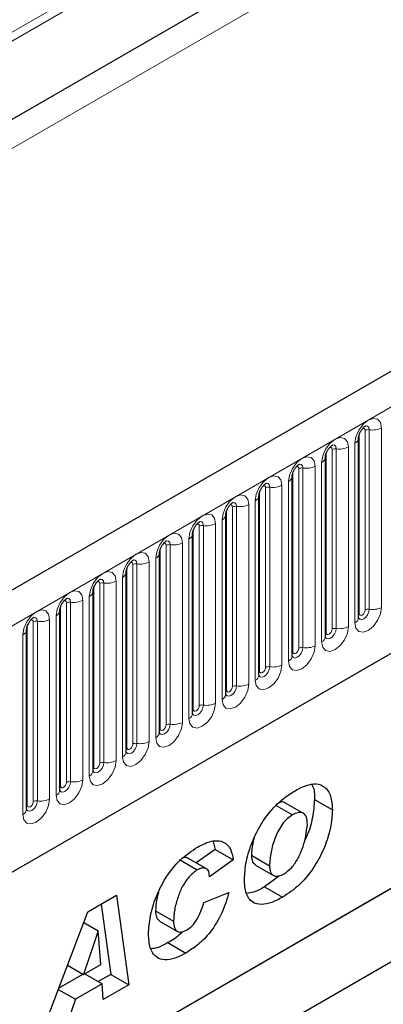
# Model space of a CAD drawing. Units: millimetres. Extents: x 0 to 420, y 0 to 297.
# Drawn here: x 116 to 125, y 66 to 89 of the extents above; entities that cross this region are included whole.
import ezdxf

# ---------------------------------------------------------------- set-up
doc = ezdxf.new("R2010")
doc.units = ezdxf.units.MM

msp = doc.modelspace()

# ---------------------------------------------------------------- linework, layer by layer
at = {"color": 8, "linetype": 'Continuous', "lineweight": 18}
for p, q in [((188.7802, 130.647), (56.0235, 54.0081)), ((188.8181, 130.4618), (56.0235, 53.8011)), ((51.7101, 48.7701), (191.7172, 129.5945)), ((188.7873, 128.589), (56.0543, 51.9639)), ((68.4685, 47.159), (209.6071, 128.6365)), ((72.742, 43.8), (205.3336, 120.3435)), ((124.3052, 74.9427), (124.3052, 79.1887)), ((124.4466, 75.0243), (124.4466, 79.2703)), ((124.5432, 75.0392), (124.5432, 79.2853)), ((124.833, 79.3301), (124.833, 75.0841)), ((124.2017, 74.7196), (124.2017, 78.9656)), ((123.5203, 74.4896), (123.5203, 78.7356)), ((123.6618, 74.5712), (123.6618, 78.8172)), ((123.7583, 74.5861), (123.7583, 78.8322)), ((124.0481, 78.877), (124.0481, 74.631)), ((123.4168, 74.2665), (123.4168, 78.5125)), ((122.7354, 74.0365), (122.7354, 78.2825)), ((122.8769, 74.1181), (122.8769, 78.3641)), ((122.9735, 74.133), (122.9735, 78.379)), ((123.2632, 78.4239), (123.2632, 74.1779)), ((122.6319, 73.8134), (122.6319, 78.0594)), ((121.9506, 73.5833), (121.9506, 77.8294)), ((122.092, 73.665), (122.092, 77.911)), ((122.1886, 73.6799), (122.1886, 77.9259)), ((122.4783, 77.9708), (122.4783, 73.7248)), ((121.847, 73.3603), (121.847, 77.6063)), ((121.1657, 73.1302), (121.1657, 77.3763)), ((121.3071, 73.2119), (121.3071, 77.4579)), ((121.4037, 73.2268), (121.4037, 77.4728)), ((121.6935, 77.5177), (121.6935, 73.2716)), ((121.0621, 72.9072), (121.0621, 77.1532)), ((120.3808, 72.6771), (120.3808, 76.9231)), ((120.5222, 72.7588), (120.5222, 77.0048)), ((120.6188, 72.7737), (120.6188, 77.0197)), ((120.9086, 77.0646), (120.9086, 72.8185)), ((120.1237, 76.6114), (120.1237, 72.3654)), ((120.2773, 72.4541), (120.2773, 76.7001)), ((119.5959, 72.224), (119.5959, 76.47)), ((119.7373, 72.3057), (119.7373, 76.5517)), ((119.8339, 72.3206), (119.8339, 76.5666)), ((119.3388, 76.1583), (119.3388, 71.9123)), ((119.4924, 72.001), (119.4924, 76.247)), ((118.811, 71.7709), (118.811, 76.0169)), ((118.9524, 71.8526), (118.9524, 76.0986)), ((119.049, 71.8675), (119.049, 76.1135)), ((118.5539, 75.7052), (118.5539, 71.4592)), ((118.7075, 71.5479), (118.7075, 75.7939)), ((118.0261, 71.3178), (118.0261, 75.5638)), ((118.1675, 71.3995), (118.1675, 75.6455)), ((118.2641, 71.4144), (118.2641, 75.6604)), ((117.769, 75.2521), (117.769, 71.0061)), ((117.9226, 71.0948), (117.9226, 75.3408)), ((117.2412, 70.8647), (117.2412, 75.1107)), ((117.3826, 70.9463), (117.3826, 75.1924)), ((117.4792, 70.9613), (117.4792, 75.2073)), ((116.6944, 70.5082), (116.6944, 74.7542)), ((116.9841, 74.799), (116.9841, 70.553)), ((117.1377, 70.6417), (117.1377, 74.8877)), ((116.4563, 70.4116), (116.4563, 74.6576)), ((116.5978, 70.4932), (116.5978, 74.7393)), ((116.3528, 70.1886), (116.3528, 74.4346))]:
    msp.add_line(p, q, dxfattribs=at)
at = {"color": 7, "linetype": 'Continuous', "lineweight": 25}
for p, q in [((209.094, 129.1781), (67.9555, 47.7006)), ((188.7873, 128.589), (56.0543, 51.9639)), ((72.742, 43.8), (205.3336, 120.3435)), ((124.2896, 79.0881), (124.2894, 79.083)), ((124.2896, 74.8421), (124.2896, 79.0881)), ((123.5047, 78.635), (123.5045, 78.6299)), ((123.5047, 74.389), (123.5047, 78.635)), ((122.7198, 78.1819), (122.7197, 78.1768)), ((122.7198, 73.9359), (122.7198, 78.1819)), ((121.9349, 77.7288), (121.9348, 77.7237)), ((121.9349, 73.4828), (121.9349, 77.7288)), ((121.15, 77.2757), (121.1499, 77.2706)), ((121.15, 73.0297), (121.15, 77.2757)), ((120.3651, 76.8226), (120.365, 76.8175)), ((120.3651, 72.5765), (120.3651, 76.8226)), ((119.5802, 76.3695), (119.5801, 76.3644)), ((119.5802, 72.1234), (119.5802, 76.3695)), ((118.7953, 75.9163), (118.7952, 75.9113)), ((118.7953, 71.6703), (118.7953, 75.9163)), ((118.0105, 75.4632), (118.0103, 75.4582)), ((118.0105, 71.2172), (118.0105, 75.4632)), ((117.2256, 75.0101), (117.2254, 75.0051)), ((117.2256, 70.7641), (117.2256, 75.0101)), ((116.4407, 74.557), (116.4405, 74.5519)), ((116.4407, 70.311), (116.4407, 74.557)), ((135.5037, 74.4644), (119.004, 64.9393)), ((134.7347, 74.0203), (119.004, 64.9392)), ((134.7347, 72.2876), (119.004, 63.2065)), ((122.3414, 70.3993), (122.7272, 70.1767)), ((122.9855, 70.2118), (122.5612, 70.4567)), ((123.2475, 70.5405), (123.6717, 70.2956)), ((120.8509, 69.5488), (120.9024, 69.3598)), ((120.9024, 69.3598), (120.4531, 69.0422)), ((120.9024, 69.3598), (121.3267, 69.1149)), ((121.7561, 69.2207), (122.1804, 68.9758)), ((120.0515, 69.1219), (120.4758, 68.877)), ((120.6946, 68.9028), (120.2703, 69.1477)), ((121.3267, 69.1149), (120.761, 68.715)), ((121.8524, 68.9906), (122.2766, 68.7456)), ((120.761, 68.715), (120.761, 68.7271)), ((122.4203, 68.7388), (122.0679, 68.4747)), ((122.0679, 68.4747), (122.4921, 68.2297)), ((117.8877, 67.8876), (118.563, 68.2775)), ((118.563, 68.2775), (118.8531, 66.1587)), ((120.6324, 68.1063), (121.2238, 68.3438)), ((118.2009, 68.0685), (118.4288, 66.4036)), ((116.7704, 64.9563), (117.8877, 67.8876)), ((119.4882, 67.9055), (119.9125, 67.6605)), ((117.7889, 67.6286), (118.1279, 67.433)), ((117.7908, 67.6336), (118.1331, 67.436)), ((119.5833, 67.6657), (120.0075, 67.4208)), ((118.1279, 67.433), (117.7888, 66.4054)), ((118.1331, 67.436), (118.1279, 67.433)), ((118.1918, 66.638), (118.1331, 67.436)), ((119.7823, 67.1552), (120.2066, 66.9103)), ((117.4067, 66.6259), (117.7888, 66.4054)), ((117.7888, 66.4054), (118.1918, 66.638)), ((117.776, 66.4127), (117.1984, 66.0793)), ((117.8137, 66.4197), (118.2251, 66.1822)), ((118.4288, 66.4036), (118.1352, 66.2341)), ((118.4288, 66.4036), (118.8531, 66.1587)), ((118.2251, 66.1822), (117.5924, 65.8169)), ((118.2521, 65.8117), (118.2251, 66.1822)), ((118.8531, 66.1587), (118.2521, 65.8117)), ((117.1875, 66.0506), (117.5924, 65.8169)), ((117.5924, 65.8169), (117.4325, 65.3386))]:
    msp.add_line(p, q, dxfattribs=at)
at = {"color": 8, "linetype": 'Continuous', "lineweight": 18, "flags": 128}
for points in [[(124.2017, 78.9656), (124.2257, 79.119), (124.2942, 79.2768), (124.3966, 79.4149), (124.5174, 79.5124), (124.6382, 79.5544), (124.7406, 79.5345), (124.809, 79.4557), (124.833, 79.3301)], [(124.4466, 79.2703), (124.4413, 79.2985), (124.4259, 79.3161), (124.403, 79.3206), (124.39, 79.3176)], [(124.5432, 79.2853), (124.5332, 79.3378), (124.5046, 79.3707), (124.4618, 79.379), (124.4567, 79.3784)], [(123.4168, 78.5125), (123.4408, 78.6659), (123.5093, 78.8236), (123.6117, 78.9618), (123.7325, 79.0593), (123.8533, 79.1013), (123.9557, 79.0814), (124.0241, 79.0026), (124.0481, 78.877)], [(123.6618, 78.8172), (123.6564, 78.8454), (123.641, 78.863), (123.6181, 78.8675), (123.6051, 78.8645)], [(123.7583, 78.8322), (123.7483, 78.8847), (123.7197, 78.9176), (123.6769, 78.9259), (123.6719, 78.9253)], [(122.6319, 78.0594), (122.6559, 78.2128), (122.7244, 78.3705), (122.8268, 78.5087), (122.9476, 78.6062), (123.0684, 78.6481), (123.1708, 78.6282), (123.2392, 78.5495), (123.2632, 78.4239)], [(122.9735, 78.379), (122.9634, 78.4316), (122.9348, 78.4645), (122.892, 78.4728), (122.887, 78.4722)], [(122.8769, 78.3641), (122.8715, 78.3922), (122.8562, 78.4099), (122.8332, 78.4143), (122.8202, 78.4114)], [(121.847, 77.6063), (121.8711, 77.7597), (121.9395, 77.9174), (122.0419, 78.0556), (122.1627, 78.1531), (122.2835, 78.195), (122.3859, 78.1751), (122.4543, 78.0964), (122.4783, 77.9708)], [(122.1886, 77.9259), (122.1785, 77.9785), (122.1499, 78.0114), (122.1071, 78.0197), (122.1021, 78.0191)], [(122.092, 77.911), (122.0866, 77.9391), (122.0713, 77.9568), (122.0483, 77.9612), (122.0353, 77.9583)], [(121.0621, 77.1532), (121.0862, 77.3066), (121.1546, 77.4643), (121.257, 77.6025), (121.3778, 77.6999), (121.4986, 77.7419), (121.601, 77.722), (121.6694, 77.6433), (121.6935, 77.5177)], [(121.4037, 77.4728), (121.3936, 77.5253), (121.365, 77.5583), (121.3222, 77.5666), (121.3172, 77.5659)], [(121.3071, 77.4579), (121.3017, 77.486), (121.2864, 77.5037), (121.2634, 77.5081), (121.2504, 77.5052)], [(120.2773, 76.7001), (120.3013, 76.8535), (120.3697, 77.0112), (120.4721, 77.1494), (120.5929, 77.2468), (120.7137, 77.2888), (120.8161, 77.2689), (120.8845, 77.1902), (120.9086, 77.0646)], [(120.6188, 77.0197), (120.6088, 77.0722), (120.5801, 77.1052), (120.5373, 77.1135), (120.5323, 77.1128)], [(120.5222, 77.0048), (120.5168, 77.0329), (120.5015, 77.0506), (120.4786, 77.055), (120.4655, 77.0521)], [(119.4924, 76.247), (119.5164, 76.4004), (119.5848, 76.5581), (119.6872, 76.6962), (119.808, 76.7937), (119.9288, 76.8357), (120.0312, 76.8158), (120.0997, 76.7371), (120.1237, 76.6114)], [(119.8339, 76.5666), (119.8239, 76.6191), (119.7953, 76.6521), (119.7525, 76.6604), (119.7474, 76.6597)], [(118.7075, 75.7939), (118.7315, 75.9473), (118.7999, 76.105), (118.9023, 76.2431), (119.0231, 76.3406), (119.1439, 76.3826), (119.2463, 76.3627), (119.3148, 76.284), (119.3388, 76.1583)], [(119.7373, 76.5517), (119.7319, 76.5798), (119.7166, 76.5975), (119.6937, 76.6019), (119.6806, 76.599)], [(118.9524, 76.0986), (118.947, 76.1267), (118.9317, 76.1444), (118.9088, 76.1488), (118.8957, 76.1459)], [(119.049, 76.1135), (119.039, 76.166), (119.0104, 76.1989), (118.9676, 76.2073), (118.9625, 76.2066)], [(117.9226, 75.3408), (117.9466, 75.4941), (118.015, 75.6519), (118.1174, 75.79), (118.2382, 75.8875), (118.359, 75.9295), (118.4615, 75.9096), (118.5299, 75.8309), (118.5539, 75.7052)], [(118.1675, 75.6455), (118.1622, 75.6736), (118.1468, 75.6912), (118.1239, 75.6957), (118.1109, 75.6928)], [(118.2641, 75.6604), (118.2541, 75.7129), (118.2255, 75.7458), (118.1827, 75.7542), (118.1776, 75.7535)], [(117.1377, 74.8877), (117.1617, 75.041), (117.2302, 75.1988), (117.3326, 75.3369), (117.4534, 75.4344), (117.5742, 75.4764), (117.6766, 75.4565), (117.745, 75.3777), (117.769, 75.2521)], [(117.3826, 75.1924), (117.3773, 75.2205), (117.3619, 75.2381), (117.339, 75.2426), (117.326, 75.2397)], [(117.4792, 75.2073), (117.4692, 75.2598), (117.4406, 75.2927), (117.3978, 75.3011), (117.3927, 75.3004)], [(116.3528, 74.4346), (116.3768, 74.5879), (116.4453, 74.7457), (116.5477, 74.8838), (116.6685, 74.9813), (116.7893, 75.0233), (116.8917, 75.0034), (116.9601, 74.9246), (116.9841, 74.799)], [(124.833, 75.0841), (124.809, 74.9307), (124.7406, 74.773), (124.6382, 74.6348), (124.5174, 74.5373), (124.3966, 74.4953), (124.2942, 74.5152), (124.2257, 74.594), (124.2017, 74.7196)], [(124.29, 74.8331), (124.318, 74.8015), (124.3608, 74.7932), (124.4113, 74.8107), (124.4618, 74.8515), (124.5046, 74.9092), (124.5332, 74.9751), (124.5432, 75.0392)], [(124.4466, 75.0243), (124.4413, 74.99), (124.4259, 74.9546), (124.403, 74.9237), (124.3759, 74.9018), (124.3489, 74.8924), (124.3259, 74.8969), (124.3106, 74.9145), (124.3052, 74.9427)], [(116.5978, 74.7393), (116.5924, 74.7674), (116.577, 74.785), (116.5541, 74.7895), (116.5411, 74.7866)], [(116.6944, 74.7542), (116.6843, 74.8067), (116.6557, 74.8396), (116.6129, 74.8479), (116.6079, 74.8473)], [(124.3052, 74.9427), (124.2966, 74.937), (124.2896, 74.9309)], [(124.0481, 74.631), (124.0241, 74.4776), (123.9557, 74.3198), (123.8533, 74.1817), (123.7325, 74.0842), (123.6117, 74.0422), (123.5093, 74.0621), (123.4408, 74.1409), (123.4168, 74.2665)], [(123.5031, 74.3845), (123.5045, 74.3813), (123.5331, 74.3484), (123.5759, 74.3401), (123.6264, 74.3576), (123.6769, 74.3983), (123.7197, 74.4561), (123.7483, 74.522), (123.7583, 74.5861)], [(123.6618, 74.5712), (123.6564, 74.5368), (123.641, 74.5015), (123.6181, 74.4706), (123.591, 74.4487), (123.564, 74.4393), (123.541, 74.4438), (123.5257, 74.4614), (123.5203, 74.4896)], [(123.5203, 74.4896), (123.5117, 74.4839), (123.5047, 74.4778)], [(123.2632, 74.1779), (123.2392, 74.0245), (123.1708, 73.8667), (123.0684, 73.7286), (122.9476, 73.6311), (122.8268, 73.5891), (122.7244, 73.609), (122.6559, 73.6878), (122.6319, 73.8134)], [(122.7182, 73.9313), (122.7196, 73.9282), (122.7482, 73.8953), (122.791, 73.8869), (122.8415, 73.9045), (122.892, 73.9452), (122.9348, 74.003), (122.9634, 74.0689), (122.9735, 74.133)], [(122.8769, 74.1181), (122.8715, 74.0837), (122.8562, 74.0484), (122.8332, 74.0175), (122.8062, 73.9956), (122.7791, 73.9862), (122.7562, 73.9907), (122.7408, 74.0083), (122.7354, 74.0365)], [(122.7354, 74.0365), (122.7268, 74.0308), (122.7198, 74.0247)], [(122.4783, 73.7248), (122.4543, 73.5714), (122.3859, 73.4136), (122.2835, 73.2755), (122.1627, 73.178), (122.0419, 73.136), (121.9395, 73.1559), (121.8711, 73.2347), (121.847, 73.3603)], [(121.9334, 73.4782), (121.9347, 73.4751), (121.9633, 73.4422), (122.0061, 73.4338), (122.0566, 73.4514), (122.1071, 73.4921), (122.1499, 73.5499), (122.1785, 73.6158), (122.1886, 73.6799)], [(121.9506, 73.5833), (121.9419, 73.5777), (121.9349, 73.5716)], [(122.092, 73.665), (122.0866, 73.6306), (122.0713, 73.5953), (122.0483, 73.5644), (122.0213, 73.5425), (121.9942, 73.5331), (121.9713, 73.5376), (121.9559, 73.5552), (121.9506, 73.5833)], [(121.6935, 73.2716), (121.6694, 73.1183), (121.601, 72.9605), (121.4986, 72.8224), (121.3778, 72.7249), (121.257, 72.6829), (121.1546, 72.7028), (121.0862, 72.7816), (121.0621, 72.9072)], [(121.1485, 73.0251), (121.1498, 73.022), (121.1784, 72.989), (121.2212, 72.9807), (121.2717, 72.9983), (121.3222, 73.039), (121.365, 73.0968), (121.3936, 73.1627), (121.4037, 73.2268)], [(121.1657, 73.1302), (121.157, 73.1246), (121.15, 73.1185)], [(121.3071, 73.2119), (121.3017, 73.1775), (121.2864, 73.1422), (121.2634, 73.1112), (121.2364, 73.0894), (121.2093, 73.08), (121.1864, 73.0845), (121.1711, 73.1021), (121.1657, 73.1302)], [(120.9086, 72.8185), (120.8845, 72.6652), (120.8161, 72.5074), (120.7137, 72.3693), (120.5929, 72.2718), (120.4721, 72.2298), (120.3697, 72.2497), (120.3013, 72.3285), (120.2773, 72.4541)], [(120.3636, 72.572), (120.3649, 72.5689), (120.3935, 72.5359), (120.4364, 72.5276), (120.4868, 72.5452), (120.5373, 72.5859), (120.5801, 72.6437), (120.6088, 72.7096), (120.6188, 72.7737)], [(120.3808, 72.6771), (120.3722, 72.6715), (120.3651, 72.6654)], [(120.5222, 72.7588), (120.5168, 72.7244), (120.5015, 72.6891), (120.4786, 72.6581), (120.4515, 72.6363), (120.4244, 72.6269), (120.4015, 72.6314), (120.3862, 72.649), (120.3808, 72.6771)], [(120.1237, 72.3654), (120.0997, 72.2121), (120.0312, 72.0543), (119.9288, 71.9162), (119.808, 71.8187), (119.6872, 71.7767), (119.5848, 71.7966), (119.5164, 71.8754), (119.4924, 72.001)], [(119.5787, 72.1189), (119.5801, 72.1158), (119.6087, 72.0828), (119.6515, 72.0745), (119.702, 72.0921), (119.7525, 72.1328), (119.7953, 72.1906), (119.8239, 72.2565), (119.8339, 72.3206)], [(119.5959, 72.224), (119.5873, 72.2184), (119.5802, 72.2123)], [(119.7373, 72.3057), (119.7319, 72.2713), (119.7166, 72.236), (119.6937, 72.205), (119.6666, 72.1832), (119.6395, 72.1738), (119.6166, 72.1782), (119.6013, 72.1959), (119.5959, 72.224)], [(119.3388, 71.9123), (119.3148, 71.759), (119.2463, 71.6012), (119.1439, 71.4631), (119.0231, 71.3656), (118.9023, 71.3236), (118.7999, 71.3435), (118.7315, 71.4223), (118.7075, 71.5479)], [(118.7938, 71.6658), (118.7952, 71.6626), (118.8238, 71.6297), (118.8666, 71.6214), (118.9171, 71.639), (118.9676, 71.6797), (119.0104, 71.7375), (119.039, 71.8034), (119.049, 71.8675)], [(118.811, 71.7709), (118.8024, 71.7652), (118.7953, 71.7592)], [(118.9524, 71.8526), (118.947, 71.8182), (118.9317, 71.7829), (118.9088, 71.7519), (118.8817, 71.7301), (118.8547, 71.7207), (118.8317, 71.7251), (118.8164, 71.7428), (118.811, 71.7709)], [(118.5539, 71.4592), (118.5299, 71.3059), (118.4615, 71.1481), (118.359, 71.01), (118.2382, 70.9125), (118.1174, 70.8705), (118.015, 70.8904), (117.9466, 70.9691), (117.9226, 71.0948)], [(118.0089, 71.2127), (118.0103, 71.2095), (118.0389, 71.1766), (118.0817, 71.1683), (118.1322, 71.1859), (118.1827, 71.2266), (118.2255, 71.2843), (118.2541, 71.3503), (118.2641, 71.4144)], [(118.0261, 71.3178), (118.0175, 71.3121), (118.0105, 71.3061)], [(118.1675, 71.3995), (118.1622, 71.3651), (118.1468, 71.3298), (118.1239, 71.2988), (118.0968, 71.277), (118.0698, 71.2676), (118.0468, 71.272), (118.0315, 71.2897), (118.0261, 71.3178)], [(117.769, 71.0061), (117.745, 70.8528), (117.6766, 70.695), (117.5742, 70.5569), (117.4534, 70.4594), (117.3326, 70.4174), (117.2302, 70.4373), (117.1617, 70.516), (117.1377, 70.6417)], [(117.224, 70.7596), (117.2254, 70.7564), (117.254, 70.7235), (117.2968, 70.7152), (117.3473, 70.7327), (117.3978, 70.7735), (117.4406, 70.8312), (117.4692, 70.8972), (117.4792, 70.9613)], [(117.2412, 70.8647), (117.2326, 70.859), (117.2256, 70.853)], [(117.3826, 70.9463), (117.3773, 70.912), (117.3619, 70.8767), (117.339, 70.8457), (117.3119, 70.8239), (117.2849, 70.8145), (117.2619, 70.8189), (117.2466, 70.8366), (117.2412, 70.8647)], [(116.9841, 70.553), (116.9601, 70.3996), (116.8917, 70.2419), (116.7893, 70.1038), (116.6685, 70.0063), (116.5477, 69.9643), (116.4453, 69.9842), (116.3768, 70.0629), (116.3528, 70.1886)], [(116.4391, 70.3065), (116.4405, 70.3033), (116.4691, 70.2704), (116.5119, 70.2621), (116.5624, 70.2796), (116.6129, 70.3204), (116.6557, 70.3781), (116.6843, 70.4441), (116.6944, 70.5082)], [(116.4563, 70.4116), (116.4477, 70.4059), (116.4407, 70.3999)], [(116.5978, 70.4932), (116.5924, 70.4589), (116.577, 70.4235), (116.5541, 70.3926), (116.527, 70.3708), (116.5, 70.3614), (116.477, 70.3658), (116.4617, 70.3835), (116.4563, 70.4116)]]:
    msp.add_lwpolyline(points, dxfattribs=at)
at = {"color": 8, "linetype": 'Continuous', "lineweight": 18}
for centre, radius, start, end in [((124.5172, 79.134), 0.1535, 80.2289, 117.35717), ((124.6214, 79.7391), 0.4605, 260.2289, 297.35717), ((124.1374, 79.1052), 0.1536, 294.73305, 351.71273), ((123.7323, 78.6809), 0.1535, 80.2289, 117.35717), ((123.8365, 79.286), 0.4605, 260.2289, 297.35717), ((123.3525, 78.652), 0.1536, 294.73305, 351.71273), ((122.9474, 78.2278), 0.1535, 80.2289, 117.35717), ((123.0516, 78.8329), 0.4605, 260.2289, 297.35717), ((122.5676, 78.1989), 0.1536, 294.73305, 351.71273), ((122.1625, 77.7747), 0.1535, 80.2289, 117.35717), ((122.2667, 78.3798), 0.4605, 260.2289, 297.35717), ((121.7828, 77.7458), 0.1536, 294.73305, 351.71273), ((121.3776, 77.3216), 0.1535, 80.2289, 117.35717), ((121.4818, 77.9267), 0.4605, 260.2289, 297.35717), ((120.9979, 77.2927), 0.1536, 294.73305, 351.71273), ((120.5927, 76.8685), 0.1535, 80.2289, 117.35717), ((120.6969, 77.4736), 0.4605, 260.2289, 297.35717), ((119.9121, 77.0205), 0.4605, 260.2289, 297.35717), ((120.213, 76.8396), 0.1536, 294.73305, 351.71273), ((119.8079, 76.4153), 0.1535, 80.2289, 117.35717), ((119.1272, 76.5673), 0.4605, 260.2289, 297.35717), ((119.4281, 76.3865), 0.1536, 294.73305, 351.71273), ((118.6432, 75.9334), 0.1536, 294.73305, 351.71273), ((119.023, 75.9622), 0.1535, 80.2289, 117.35717), ((118.3423, 76.1142), 0.4605, 260.2289, 297.35717), ((117.8583, 75.4803), 0.1536, 294.73305, 351.71273), ((118.2381, 75.5091), 0.1535, 80.2289, 117.35717), ((117.4532, 75.056), 0.1535, 80.2289, 117.35717), ((117.5574, 75.6611), 0.4605, 260.2289, 297.35717), ((117.0734, 75.0272), 0.1536, 294.73305, 351.71273), ((124.5172, 74.888), 0.1535, 80.2289, 117.35717), ((124.6214, 75.4931), 0.4605, 260.2289, 297.35717), ((116.6683, 74.6029), 0.1535, 80.2289, 117.35717), ((116.7725, 75.208), 0.4605, 260.2289, 297.35717), ((124.1388, 74.8575), 0.1516, 294.52506, 354.1548), ((116.2885, 74.5741), 0.1536, 294.73305, 351.71273), ((123.7323, 74.4349), 0.1535, 80.2289, 117.35717), ((123.8365, 75.04), 0.4605, 260.2289, 297.35717), ((123.3539, 74.4044), 0.1516, 294.52506, 354.1548), ((122.9474, 73.9818), 0.1535, 80.2289, 117.35717), ((123.0516, 74.5869), 0.4605, 260.2289, 297.35717), ((122.569, 73.9513), 0.1516, 294.52506, 354.1548), ((122.1625, 73.5287), 0.1535, 80.2289, 117.35717), ((122.2667, 74.1338), 0.4605, 260.2289, 297.35717), ((121.7841, 73.4982), 0.1516, 294.52506, 354.1548), ((121.3776, 73.0755), 0.1535, 80.2289, 117.35717), ((121.4818, 73.6807), 0.4605, 260.2289, 297.35717), ((120.9992, 73.0451), 0.1516, 294.52506, 354.1548), ((120.5927, 72.6224), 0.1535, 80.2289, 117.35717), ((120.6969, 73.2275), 0.4605, 260.2289, 297.35717), ((120.2143, 72.592), 0.1516, 294.52506, 354.1548), ((119.8079, 72.1693), 0.1535, 80.2289, 117.35717), ((119.9121, 72.7744), 0.4605, 260.2289, 297.35717), ((119.4294, 72.1389), 0.1516, 294.52506, 354.1548), ((119.023, 71.7162), 0.1535, 80.2289, 117.35717), ((119.1272, 72.3213), 0.4605, 260.2289, 297.35717), ((118.6446, 71.6858), 0.1516, 294.52506, 354.1548), ((118.2381, 71.2631), 0.1535, 80.2289, 117.35717), ((118.3423, 71.8682), 0.4605, 260.2289, 297.35717), ((117.8597, 71.2327), 0.1516, 294.52506, 354.1548), ((117.4532, 70.81), 0.1535, 80.2289, 117.35717), ((117.5574, 71.4151), 0.4605, 260.2289, 297.35717), ((116.7725, 70.962), 0.4605, 260.2289, 297.35717), ((117.0748, 70.7796), 0.1516, 294.52506, 354.1548), ((116.6683, 70.3569), 0.1535, 80.2289, 117.35717), ((116.2899, 70.3265), 0.1516, 294.52506, 354.1548)]:
    msp.add_arc(centre, radius, start, end, dxfattribs=at)
at = {"color": 7, "linetype": 'Continuous', "lineweight": 25}
for points, knots in [([(124.2896, 79.0881), (124.2899, 79.0964), (124.2906, 79.1138), (124.3009, 79.1597), (124.3224, 79.2153), (124.3558, 79.2751), (124.3955, 79.3259), (124.4315, 79.3598), (124.4594, 79.378), (124.4631, 79.3792), (124.4651, 79.3799)], [0, 0, 0, 0, 0.1088923, 0.2265392, 0.3558497, 0.4961438, 0.6408069, 0.7634905, 0.8767481, 1, 1, 1, 1]), ([(123.5047, 78.635), (123.505, 78.6433), (123.5057, 78.6607), (123.516, 78.7066), (123.5375, 78.7622), (123.5709, 78.822), (123.6106, 78.8728), (123.6466, 78.9067), (123.6745, 78.9249), (123.6782, 78.9261), (123.6802, 78.9268)], [0, 0, 0, 0, 0.1088923, 0.2265392, 0.3558497, 0.4961438, 0.6408069, 0.7634905, 0.8767481, 1, 1, 1, 1]), ([(122.7198, 78.1819), (122.7201, 78.1902), (122.7209, 78.2076), (122.7311, 78.2535), (122.7526, 78.3091), (122.786, 78.3689), (122.8257, 78.4197), (122.8617, 78.4536), (122.8896, 78.4718), (122.8934, 78.473), (122.8953, 78.4737)], [0, 0, 0, 0, 0.1088923, 0.2265392, 0.3558497, 0.4961438, 0.6408069, 0.7634905, 0.8767481, 1, 1, 1, 1]), ([(121.9349, 77.7288), (121.9352, 77.7371), (121.936, 77.7545), (121.9463, 77.8003), (121.9677, 77.856), (122.0011, 77.9158), (122.0408, 77.9666), (122.0768, 78.0005), (122.1047, 78.0187), (122.1085, 78.0199), (122.1104, 78.0206)], [0, 0, 0, 0, 0.1088923, 0.2265392, 0.3558497, 0.4961438, 0.6408069, 0.7634905, 0.8767481, 1, 1, 1, 1]), ([(121.15, 77.2757), (121.1504, 77.284), (121.1511, 77.3014), (121.1614, 77.3472), (121.1828, 77.4029), (121.2162, 77.4627), (121.2559, 77.5135), (121.292, 77.5474), (121.3198, 77.5656), (121.3236, 77.5668), (121.3255, 77.5675)], [0, 0, 0, 0, 0.1088923, 0.2265392, 0.3558497, 0.4961438, 0.6408069, 0.7634905, 0.8767481, 1, 1, 1, 1]), ([(120.3651, 76.8226), (120.3655, 76.8309), (120.3662, 76.8483), (120.3765, 76.8941), (120.3979, 76.9498), (120.4313, 77.0096), (120.471, 77.0604), (120.5071, 77.0943), (120.5349, 77.1125), (120.5387, 77.1137), (120.5406, 77.1144)], [0, 0, 0, 0, 0.1088923, 0.2265392, 0.3558497, 0.4961438, 0.6408069, 0.7634905, 0.8767481, 1, 1, 1, 1]), ([(119.5802, 76.3695), (119.5806, 76.3778), (119.5813, 76.3952), (119.5916, 76.441), (119.613, 76.4967), (119.6464, 76.5565), (119.6862, 76.6072), (119.7222, 76.6412), (119.75, 76.6594), (119.7538, 76.6606), (119.7558, 76.6613)], [0, 0, 0, 0, 0.1088923, 0.2265392, 0.3558497, 0.4961438, 0.6408069, 0.7634905, 0.8767481, 1, 1, 1, 1]), ([(118.7953, 75.9163), (118.7957, 75.9247), (118.7964, 75.9421), (118.8067, 75.9879), (118.8281, 76.0436), (118.8616, 76.1034), (118.9013, 76.1541), (118.9373, 76.1881), (118.9652, 76.2063), (118.9689, 76.2075), (118.9709, 76.2082)], [0, 0, 0, 0, 0.1088923, 0.2265392, 0.3558497, 0.4961438, 0.6408069, 0.7634905, 0.8767481, 1, 1, 1, 1]), ([(118.0105, 75.4632), (118.0108, 75.4716), (118.0115, 75.489), (118.0218, 75.5348), (118.0433, 75.5905), (118.0767, 75.6502), (118.1164, 75.701), (118.1524, 75.735), (118.1803, 75.7531), (118.184, 75.7544), (118.186, 75.755)], [0, 0, 0, 0, 0.1088923, 0.2265392, 0.3558497, 0.4961438, 0.6408069, 0.7634905, 0.8767481, 1, 1, 1, 1]), ([(117.2256, 75.0101), (117.2259, 75.0185), (117.2266, 75.0358), (117.2369, 75.0817), (117.2584, 75.1374), (117.2918, 75.1971), (117.3315, 75.2479), (117.3675, 75.2819), (117.3954, 75.3), (117.3991, 75.3013), (117.4011, 75.3019)], [0, 0, 0, 0, 0.1088923, 0.2265392, 0.3558497, 0.4961438, 0.6408069, 0.7634905, 0.8767481, 1, 1, 1, 1]), ([(116.4407, 74.557), (116.441, 74.5654), (116.4417, 74.5827), (116.452, 74.6286), (116.4735, 74.6842), (116.5069, 74.744), (116.5466, 74.7948), (116.5826, 74.8288), (116.6105, 74.8469), (116.6142, 74.8482), (116.6162, 74.8488)], [0, 0, 0, 0, 0.1088923, 0.2265392, 0.3558497, 0.4961438, 0.6408069, 0.7634905, 0.8767481, 1, 1, 1, 1]), ([(124.2896, 74.8332), (124.2898, 74.8324), (124.2905, 74.8298), (124.29, 74.837), (124.2896, 74.8421)], [0, 0, 0, 0, 0.305113, 1, 1, 1, 1]), ([(123.5047, 74.3801), (123.5049, 74.3793), (123.5057, 74.3767), (123.5051, 74.3839), (123.5047, 74.389)], [0, 0, 0, 0, 0.305113, 1, 1, 1, 1]), ([(122.7198, 73.927), (122.72, 73.9262), (122.7208, 73.9236), (122.7202, 73.9308), (122.7198, 73.9359)], [0, 0, 0, 0, 0.305113, 1, 1, 1, 1]), ([(121.9349, 73.4739), (121.9352, 73.4731), (121.9359, 73.4705), (121.9353, 73.4777), (121.9349, 73.4828)], [0, 0, 0, 0, 0.305113, 1, 1, 1, 1]), ([(121.15, 73.0208), (121.1503, 73.02), (121.151, 73.0174), (121.1504, 73.0246), (121.15, 73.0297)], [0, 0, 0, 0, 0.305113, 1, 1, 1, 1]), ([(120.3652, 72.5677), (120.3654, 72.5669), (120.3661, 72.5643), (120.3655, 72.5715), (120.3651, 72.5765)], [0, 0, 0, 0, 0.305113, 1, 1, 1, 1]), ([(119.5803, 72.1146), (119.5805, 72.1138), (119.5812, 72.1111), (119.5806, 72.1184), (119.5802, 72.1234)], [0, 0, 0, 0, 0.305113, 1, 1, 1, 1]), ([(118.7954, 71.6615), (118.7956, 71.6607), (118.7963, 71.658), (118.7957, 71.6653), (118.7953, 71.6703)], [0, 0, 0, 0, 0.305113, 1, 1, 1, 1]), ([(118.0105, 71.2084), (118.0107, 71.2076), (118.0114, 71.2049), (118.0109, 71.2122), (118.0105, 71.2172)], [0, 0, 0, 0, 0.305113, 1, 1, 1, 1]), ([(122.7919, 70.7485), (122.8773, 70.7937), (123.048, 70.884), (123.2968, 70.9348), (123.5064, 70.8482), (123.6484, 70.6317), (123.664, 70.4077), (123.6717, 70.2956)], [0, 0, 0, 0, 0.1871793, 0.373972, 0.560231, 0.7799425, 1, 1, 1, 1]), ([(123.1806, 70.8936), (123.1884, 70.8823), (123.2464, 70.7991), (123.247, 70.6604), (123.2475, 70.5405)], [0, 0, 0, 0, 0.1351319, 1, 1, 1, 1]), ([(117.2256, 70.7553), (117.2258, 70.7545), (117.2265, 70.7518), (117.226, 70.7591), (117.2256, 70.7641)], [0, 0, 0, 0, 0.305113, 1, 1, 1, 1]), ([(121.589, 68.6446), (121.5983, 68.7882), (121.6169, 69.0753), (121.766, 69.5452), (121.9789, 69.9692), (122.2374, 70.3173), (122.5098, 70.5731), (122.6978, 70.69), (122.7919, 70.7485)], [0, 0, 0, 0, 0.186668, 0.3733192, 0.5597864, 0.7065435, 0.8530763, 1, 1, 1, 1]), ([(122.556, 70.4496), (122.551, 70.4557), (122.5231, 70.4898), (122.4653, 70.4889), (122.418, 70.4688), (122.4126, 70.4665)], [0, 0, 0, 0, 0.1617123, 0.9035243, 1, 1, 1, 1]), ([(123.2475, 70.5405), (123.2365, 70.4004), (123.2146, 70.1203), (123.1209, 69.7778), (123.0278, 69.6036), (123.0124, 69.5748)], [0, 0, 0, 0, 0.455139, 0.9099484, 1, 1, 1, 1]), ([(116.4407, 70.3022), (116.4409, 70.3014), (116.4417, 70.2987), (116.4411, 70.306), (116.4407, 70.311)], [0, 0, 0, 0, 0.305113, 1, 1, 1, 1]), ([(122.7272, 70.1767), (122.6838, 70.1479), (122.597, 70.0905), (122.4399, 69.9071), (122.3002, 69.6264), (122.2098, 69.2907), (122.1902, 69.0808), (122.1804, 68.9758)], [0, 0, 0, 0, 0.1251224, 0.250162, 0.4992453, 0.7496152, 1, 1, 1, 1]), ([(123.6717, 70.2956), (123.6621, 70.155), (123.6428, 69.874), (123.4952, 69.4136), (123.2535, 68.9462), (122.9077, 68.5022), (122.6307, 68.3206), (122.4921, 68.2297)], [0, 0, 0, 0, 0.1869224, 0.3737094, 0.5602994, 0.7800659, 1, 1, 1, 1]), ([(123.0803, 69.9514), (123.0771, 70.0127), (123.0707, 70.1347), (122.9802, 70.2324), (122.8553, 70.2399), (122.7699, 70.1978), (122.7272, 70.1767)], [0, 0, 0, 0, 0.2805883, 0.5590639, 0.7792714, 1, 1, 1, 1]), ([(122.5267, 68.7842), (122.59, 68.8287), (122.7166, 68.9177), (122.8659, 69.1505), (122.9767, 69.4063), (123.0458, 69.6787), (123.0688, 69.8605), (123.0803, 69.9514)], [0, 0, 0, 0, 0.1860136, 0.3722098, 0.5592021, 0.7796882, 1, 1, 1, 1]), ([(119.3211, 67.3567), (119.3313, 67.4965), (119.3517, 67.7761), (119.4875, 68.2314), (119.7182, 68.7016), (120.0655, 69.1394), (120.34, 69.3213), (120.4774, 69.4123)], [0, 0, 0, 0, 0.1868698, 0.373903, 0.5605535, 0.7800368, 1, 1, 1, 1]), ([(120.4774, 69.4123), (120.5907, 69.47), (120.8167, 69.5852), (121.0984, 69.5614), (121.2759, 69.3887), (121.3098, 69.2062), (121.3267, 69.1149)], [0, 0, 0, 0, 0.2805652, 0.5597015, 0.7797275, 1, 1, 1, 1]), ([(121.818, 69.6188), (121.8102, 69.5921), (121.7695, 69.4541), (121.7621, 69.3249), (121.7561, 69.2207)], [0, 0, 0, 0, 0.1929039, 1, 1, 1, 1]), ([(120.2642, 69.1382), (120.255, 69.1467), (120.226, 69.1737), (120.1764, 69.1725), (120.141, 69.1579), (120.1376, 69.1565)], [0, 0, 0, 0, 0.2965093, 0.9337865, 1, 1, 1, 1]), ([(121.7561, 69.2207), (121.7599, 69.1625), (121.7667, 69.0586), (121.8297, 69.0164), (121.8574, 68.9979)], [0, 0, 0, 0, 0.5608172, 1, 1, 1, 1]), ([(120.761, 68.7271), (120.758, 68.7739), (120.7519, 68.8674), (120.6694, 68.923), (120.5735, 68.9234), (120.5083, 68.8924), (120.4758, 68.877)], [0, 0, 0, 0, 0.2799764, 0.5583639, 0.7792781, 1, 1, 1, 1]), ([(122.1804, 68.9758), (122.1854, 68.9196), (122.1955, 68.8073), (122.2869, 68.7244), (122.4062, 68.7231), (122.4865, 68.7638), (122.5267, 68.7842)], [0, 0, 0, 0, 0.2799018, 0.5591403, 0.7792171, 1, 1, 1, 1]), ([(120.4758, 68.877), (120.4106, 68.8278), (120.2802, 68.7293), (120.1207, 68.4913), (120.0088, 68.2235), (119.9313, 67.9383), (119.9188, 67.7531), (119.9125, 67.6605)], [0, 0, 0, 0, 0.1859439, 0.3723598, 0.5591404, 0.7796304, 1, 1, 1, 1]), ([(122.4921, 68.2297), (122.4064, 68.1845), (122.235, 68.0942), (121.9866, 68.0413), (121.7621, 68.0971), (121.6099, 68.3059), (121.5959, 68.5316), (121.589, 68.6446)], [0, 0, 0, 0, 0.1872059, 0.3741551, 0.5607539, 0.7799646, 1, 1, 1, 1]), ([(122.0679, 68.4747), (121.9815, 68.427), (121.8337, 68.3454), (121.6958, 68.326), (121.6386, 68.318)], [0, 0, 0, 0, 0.58465351, 1, 1, 1, 1]), ([(119.5606, 68.3486), (119.5446, 68.2942), (119.4995, 68.1403), (119.4926, 67.9977), (119.4882, 67.9055)], [0, 0, 0, 0, 0.3530035, 1, 1, 1, 1]), ([(121.2238, 68.3438), (121.1758, 68.1805), (121.0796, 67.854), (120.8105, 67.4177), (120.5047, 67.1002), (120.306, 66.9736), (120.2066, 66.9103)], [0, 0, 0, 0, 0.2796577, 0.5593874, 0.7794816, 1, 1, 1, 1]), ([(120.2251, 67.4555), (120.2799, 67.4941), (120.3895, 67.5714), (120.5402, 67.8159), (120.5974, 67.9961), (120.6324, 68.1063)], [0, 0, 0, 0, 0.2793767, 0.5589003, 1, 1, 1, 1]), ([(119.4882, 67.9055), (119.4916, 67.8506), (119.498, 67.7449), (119.5569, 67.6932), (119.5852, 67.6683)], [0, 0, 0, 0, 0.5188215, 1, 1, 1, 1]), ([(119.9125, 67.6605), (119.9167, 67.6073), (119.9252, 67.5009), (120.0001, 67.4074), (120.111, 67.3977), (120.187, 67.4362), (120.2251, 67.4555)], [0, 0, 0, 0, 0.2803796, 0.5597682, 0.77947, 1, 1, 1, 1]), ([(120.2066, 66.9103), (120.1209, 66.8651), (119.9497, 66.7749), (119.7022, 66.7282), (119.4864, 66.8023), (119.3423, 67.0188), (119.3282, 67.244), (119.3211, 67.3567)], [0, 0, 0, 0, 0.18719676, 0.37401903, 0.56047591, 0.77990756, 1, 1, 1, 1]), ([(120.1292, 67.4156), (120.1122, 67.3974), (120.0036, 67.2817), (119.8835, 67.2131), (119.7823, 67.1552)], [0, 0, 0, 0, 0.1572629, 1, 1, 1, 1]), ([(119.7823, 67.1552), (119.6957, 67.1068), (119.5575, 67.0294), (119.43, 67.0149), (119.3823, 67.0094)], [0, 0, 0, 0, 0.6263955, 1, 1, 1, 1])]:
    msp.add_open_spline(points, degree=3, knots=knots, dxfattribs=at)

doc.saveas('drawing.dxf')
